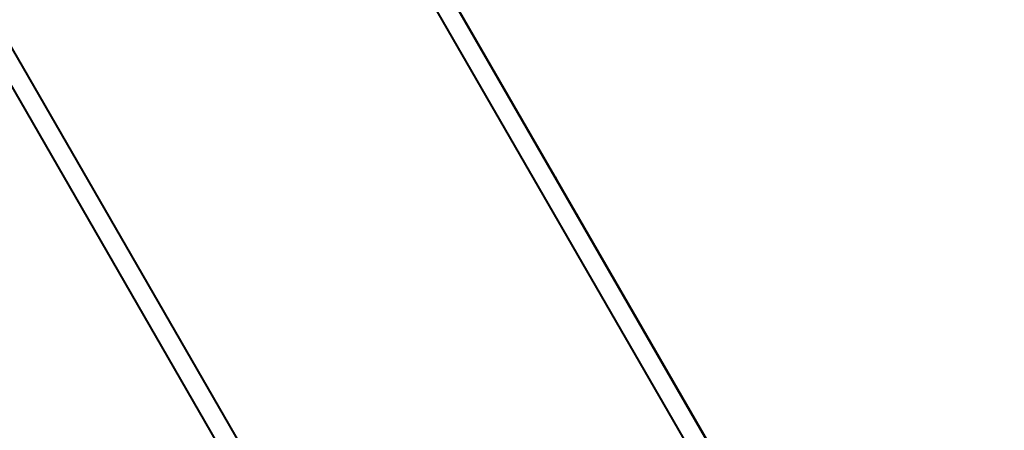
# Model space of a CAD drawing. Units: millimetres. Extents: x 2610 to 25917, y 1375 to 15288.
# Drawn here: x 8107 to 9497, y 10826 to 11405 of the extents above; entities that cross this region are included whole.
import ezdxf

# ---------------------------------------------------------------- set-up
doc = ezdxf.new("R2010")
doc.units = ezdxf.units.MM
doc.layers.add('DiKom', color=7, linetype='Continuous')
doc.styles.add('style1', font='arialbd.ttf', dxfattribs={"width": 0.8})
doc.dimstyles.new('1-50', dxfattribs={"dimtxt": 600, "dimasz": 300, "dimexe": 100, "dimexo": 0, "dimgap": 300, "dimtad": 1, "dimtxsty": 'style1', "dimcen": 200, "dimclrd": 7, "dimclre": 7, "dimclrt": 7, "dimadec": 1, "dimazin": 2, "dimtfac": 1, "dimtmove": 0, "dimatfit": 2, "dimfxl": 0, "dimlwd": 25, "dimlwe": 18, "dimarcsym": 0})

# ---------------------------------------------------------------- blocks, each defined once
blk = doc.blocks.new('*D6')
at = {"layer": 'Defpoints', "color": 0, "linetype": 'Continuous', "transparency": 16777216}
for p in [(11647.1, 13288.1), (5082.2, 6168.1), (13417.1, 6168.1)]:
    blk.add_point(p, dxfattribs=at)
at = {"layer": 'DiKom', "color": 7, "linetype": 'Continuous', "lineweight": 18, "transparency": 16777216}
for p, q in [((11647.1, 13288.1), (4982.2, 13288.1)), ((13417.1, 6168.1), (4982.2, 6168.1))]:
    blk.add_line(p, q, dxfattribs=at)
at = {"layer": 'DiKom', "color": 7, "linetype": 'Continuous', "lineweight": 25, "transparency": 16777216}
blk.add_line((5082.2, 12988.1), (5082.2, 6468.1), dxfattribs=at)
at = {"layer": 'DiKom', "color": 7, "linetype": 'Continuous', "transparency": 16777216}
for points in [[(5032.2, 12988.1), (5132.2, 12988.1), (5082.2, 13288.1)], [(5032.2, 6468.1), (5132.2, 6468.1), (5082.2, 6168.1)]]:
    blk.add_solid(points, dxfattribs=at)
at = {"layer": 'DiKom', "color": 7, "linetype": 'Continuous', "lineweight": 40, "transparency": 16777216, "insert": (4475.9, 9727.8), "char_height": 600, "attachment_point": 5, "rotation": 90, "style": 'style1'}
blk.add_mtext('7100', dxfattribs=at)
blk = doc.blocks.new('*D7')
at = {"layer": 'Defpoints', "color": 0, "transparency": 16777216}
for p in [(9086, 15288.1), (3610.3, 4168.1), (12739.5, 4168.1)]:
    blk.add_point(p, dxfattribs=at)
at = {"layer": 'DiKom', "color": 7, "lineweight": 18, "transparency": 16777216}
for p, q in [((9086, 15288.1), (3510.3, 15288.1)), ((12739.5, 4168.1), (3510.3, 4168.1))]:
    blk.add_line(p, q, dxfattribs=at)
at = {"layer": 'DiKom', "color": 7, "lineweight": 25, "transparency": 16777216}
blk.add_line((3610.3, 14988.1), (3610.3, 4468.1), dxfattribs=at)
at = {"layer": 'DiKom', "color": 7, "transparency": 16777216}
for points in [[(3560.3, 14988.1), (3660.3, 14988.1), (3610.3, 15288.1)], [(3560.3, 4468.1), (3660.3, 4468.1), (3610.3, 4168.1)]]:
    blk.add_solid(points, dxfattribs=at)
at = {"layer": 'DiKom', "color": 7, "transparency": 16777216, "insert": (3004, 9742.5), "char_height": 600, "attachment_point": 5, "rotation": 90, "style": 'style1'}
blk.add_mtext('11100', dxfattribs=at)

msp = doc.modelspace()

# ---------------------------------------------------------------- linework, layer by layer
at = {"layer": 'DiKom', "color": 7, "linetype": 'Continuous', "lineweight": 40}
for p, q in [((9088.368, 10791.84), (8260.934, 12225.079)), ((9083.355, 10746.522), (8237.551, 12211.579)), ((8335.429, 12096.064), (9078.949, 10808.177)), ((8610.505, 10473.522), (7764.701, 11938.579)), ((8587.122, 10460.022), (7741.319, 11925.079)), ((8642.002, 10418.981), (7822.006, 11839.337))]:
    msp.add_line(p, q, dxfattribs=at)
at = {"layer": 'DiKom', "color": 7, "linetype": 'Continuous', "lineweight": 40, "flags": 128}
for points in [[(8863.687, 11181.04), (8863.599, 11181.194), (8863.34, 11181.642), (8862.934, 11182.344), (8862.418, 11183.238), (8861.837, 11184.245), (8861.242, 11185.275), (8860.687, 11186.236), (8860.221, 11187.043), (8859.886, 11187.625), (8859.71, 11187.929), (8859.71, 11187.929), (8859.886, 11187.625), (8860.221, 11187.043), (8860.688, 11186.236), (8861.243, 11185.275), (8861.837, 11184.245), (8862.418, 11183.238), (8862.934, 11182.344), (8863.34, 11181.642), (8863.599, 11181.194), (8863.687, 11181.04)], [(8896.468, 11124.258), (8896.379, 11124.412), (8896.121, 11124.86), (8895.715, 11125.562), (8895.199, 11126.457), (8894.618, 11127.463), (8894.023, 11128.493), (8893.468, 11129.454), (8893.002, 11130.261), (8892.667, 11130.843), (8892.491, 11131.148), (8892.491, 11131.148), (8892.667, 11130.843), (8893.002, 11130.262), (8893.469, 11129.454), (8894.024, 11128.493), (8894.618, 11127.463), (8895.199, 11126.457), (8895.716, 11125.562), (8896.121, 11124.86), (8896.38, 11124.412), (8896.468, 11124.258)], [(9031.69, 10890.034), (9031.601, 10890.188), (9031.342, 10890.636), (9030.937, 10891.338), (9030.421, 10892.233), (9029.839, 10893.239), (9029.245, 10894.269), (9028.69, 10895.23), (9028.224, 10896.038), (9027.888, 10896.619), (9027.713, 10896.924), (9027.713, 10896.924), (9027.888, 10896.619), (9028.224, 10896.038), (9028.69, 10895.23), (9029.245, 10894.269), (9029.84, 10893.239), (9030.421, 10892.233), (9030.937, 10891.338), (9031.343, 10890.636), (9031.601, 10890.188), (9031.69, 10890.034)], [(9064.471, 10833.252), (9064.382, 10833.406), (9064.123, 10833.854), (9063.718, 10834.557), (9063.202, 10835.451), (9062.62, 10836.458), (9062.026, 10837.487), (9061.471, 10838.449), (9061.005, 10839.256), (9060.669, 10839.838), (9060.493, 10840.142), (9060.493, 10840.142), (9060.669, 10839.838), (9061.005, 10839.256), (9061.471, 10838.449), (9062.026, 10837.488), (9062.621, 10836.458), (9063.202, 10835.451), (9063.718, 10834.557), (9064.124, 10833.854), (9064.382, 10833.407), (9064.471, 10833.252)]]:
    msp.add_lwpolyline(points, dxfattribs=at)

# ---------------------------------------------------------------- dimensions: what is measured, and where the dimension line sits
at = {"layer": 'DiKom', "color": 3}
dim = msp.add_linear_dim(base=(3610.339, 4168.054), p1=(9085.998, 15288.053), p2=(12739.491, 4168.054), angle=90, text='11100', dimstyle='1-50', dxfattribs=at)
dim.commit()
dim.dimension.update_dxf_attribs({"geometry": '*D7', "text_midpoint": (3610.339, 9742.54), "dimtype": 160})
at = {"layer": 'DiKom', "color": 7, "linetype": 'Continuous', "lineweight": 40}
dim = msp.add_linear_dim(base=(5082.199, 6168.054), p1=(11647.075, 13288.053), p2=(13417.075, 6168.054), angle=90, text='7100', dimstyle='1-50', dxfattribs=at)
dim.commit()
dim.dimension.update_dxf_attribs({"geometry": '*D6', "text_midpoint": (5082.199, 9727.771), "dimtype": 160})

doc.saveas('drawing.dxf')
